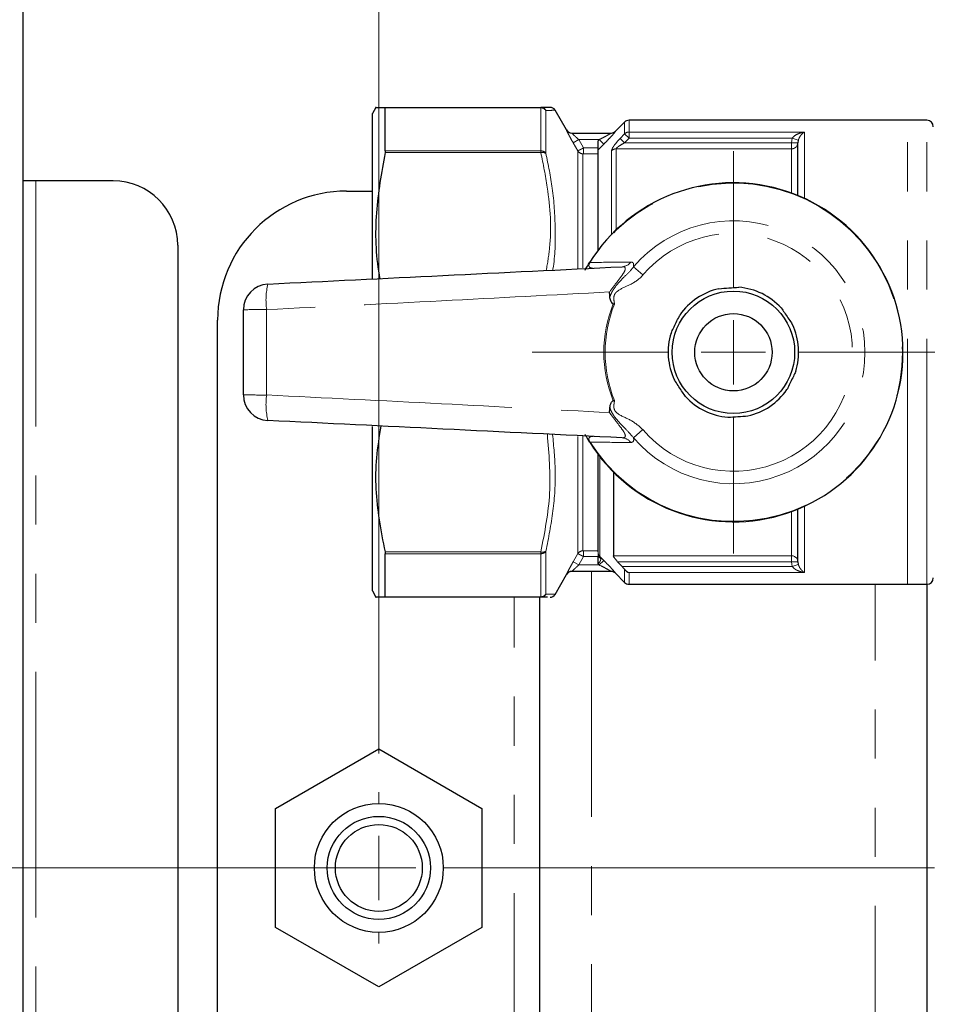
# Model space of a CAD drawing. Units: millimetres. Extents: x 6 to 413, y 7 to 291.
# Drawn here: x 60 to 84, y 187 to 212 of the extents above; entities that cross this region are included whole.
import ezdxf

# ---------------------------------------------------------------- set-up
doc = ezdxf.new("R2010")
doc.units = ezdxf.units.MM
doc.linetypes.add('CENTERX2', pattern=[20.32, 12.7, -2.54, 2.54, -2.54])
doc.linetypes.add('PHANTOM', pattern=[12.7, 6.35, -1.27, 1.27, -1.27, 1.27, -1.27])
doc.styles.add('SLDTEXTSTYLE0', font='ISOCP3', dxfattribs={"width": 0.96})
doc.dimstyles.new('SLDDIMSTYLE0', dxfattribs={"dimtxt": 2.714532, "dimasz": 3.302, "dimexe": 0, "dimexo": 0.0625, "dimgap": 0.678633, "dimtad": 1, "dimdec": 0, "dimlfac": 3, "dimrnd": 1e-09, "dimzin": 12, "dimdsep": 46, "dimtxsty": 'SLDTEXTSTYLE0', "dimsah": 1, "dimcen": 0.09, "dimadec": 0, "dimazin": 3, "dimtfac": 1, "dimtdec": 0, "dimtofl": 0, "dimtmove": 0, "dimatfit": 3, "dimfxl": 1, "dimfrac": 2, "dimtolj": 1, "dimtzin": 12, "dimarcsym": 0})
doc.dimstyles.new('SLDDIMSTYLE1', dxfattribs={"dimtxt": 2.714532, "dimasz": 3.302, "dimexe": 0, "dimexo": 0.0625, "dimgap": 0.678633, "dimtad": 1, "dimdec": 1, "dimlfac": 3, "dimrnd": 1e-09, "dimzin": 12, "dimdsep": 46, "dimtxsty": 'SLDTEXTSTYLE0', "dimsah": 1, "dimcen": 0.09, "dimadec": 0, "dimazin": 3, "dimtfac": 1, "dimtdec": 1, "dimtofl": 0, "dimtmove": 0, "dimatfit": 3, "dimfxl": 1, "dimfrac": 2, "dimtolj": 1, "dimtzin": 12, "dimarcsym": 0})

# ---------------------------------------------------------------- blocks, each defined once
blk = doc.blocks.new('_D_3')
at = {"color": 7, "linetype": 'Continuous', "lineweight": 0}
for p, q in [((70.219, 190.382), (40.729, 190.382)), ((41.729, 190.382), (41.729, 129.849)), ((104.513, 129.849), (40.729, 129.849))]:
    blk.add_line(p, q, dxfattribs=at)
at = {"color": 7, "linetype": 'Continuous', "lineweight": 18}
for points in [[(41.729, 190.382), (41.221, 187.08), (42.237, 187.08)], [(41.729, 129.849), (42.237, 133.151), (41.221, 133.151)]]:
    blk.add_solid(points, dxfattribs=at)
at = {"color": 7, "linetype": 'Continuous', "lineweight": 18, "insert": (37.978, 157.542), "char_height": 2.9104, "attachment_point": 1, "rotation": 90, "style": 'SLDTEXTSTYLE0'}
blk.add_mtext('182', dxfattribs=at)
blk = doc.blocks.new('_D_5')
at = {"color": 7, "linetype": 'Continuous', "lineweight": 0}
for p, q in [((69.263, 193.339), (69.263, 247.362)), ((232.263, 188.303), (232.263, 247.362)), ((69.263, 246.362), (232.263, 246.362))]:
    blk.add_line(p, q, dxfattribs=at)
at = {"color": 7, "linetype": 'Continuous', "lineweight": 18}
for points in [[(69.263, 246.362), (72.565, 245.854), (72.565, 246.87)], [(232.263, 246.362), (228.961, 246.87), (228.961, 245.854)]]:
    blk.add_solid(points, dxfattribs=at)
at = {"color": 7, "linetype": 'Continuous', "lineweight": 18, "insert": (147.777, 250.114), "char_height": 2.9104, "attachment_point": 1, "style": 'SLDTEXTSTYLE0'}
blk.add_mtext('489', dxfattribs=at)
blk = doc.blocks.new('SW_CENTERMARKSYMBOL_0')
at = {"color": 0, "linetype": 'Continuous', "lineweight": 18}
for p, q in [((0, 1.667), (0, 1.957)), ((0, 0), (0, 0.833)), ((-1.667, 0), (-1.957, 0)), ((0, 0), (-0.833, 0)), ((0, 0), (0, -0.833)), ((0, 0), (0.833, 0)), ((0, -1.667), (0, -1.957))]:
    blk.add_line(p, q, dxfattribs=at)
at = {"color": 0, "linetype": 'CENTERX2', "lineweight": 18}
blk.add_line((1.667, 0), (161.333, 0), dxfattribs=at)
blk = doc.blocks.new('SW_CENTERMARKSYMBOL_2')
at = {"color": 0, "linetype": 'Continuous', "lineweight": 18}
for p, q in [((0, 1.667), (0, 5.205)), ((0, 0), (0, 0.833)), ((-1.667, 0), (-5.205, 0)), ((0, 0), (-0.833, 0)), ((0, 0), (0, -0.833)), ((0, 0), (0.833, 0)), ((1.667, 0), (5.205, 0)), ((0, -1.667), (0, -5.205))]:
    blk.add_line(p, q, dxfattribs=at)

msp = doc.modelspace()

# ---------------------------------------------------------------- linework, layer by layer
at = {"color": 7, "linetype": 'Continuous', "lineweight": 25}
for p, q in [((60.063, 258.149), (60.063, 76.815)), ((69.189, 210.049), (69.096, 209.888)), ((69.096, 205.619), (69.096, 209.888)), ((69.423, 210.049), (73.451, 210.049)), ((69.429, 208.923), (69.429, 210.038)), ((74.114, 209.465), (73.82, 209.975)), ((75.614, 209.666), (75.378, 209.431)), ((82.929, 209.715), (75.732, 209.715)), ((83.429, 209.715), (82.929, 209.715)), ((74.255, 209.382), (75.267, 209.382)), ((75.378, 209.431), (75.378, 209.431)), ((80.106, 209.2), (80.096, 209.131)), ((80.096, 207.769), (80.096, 209.131)), ((74.929, 206.354), (74.929, 208.947)), ((60.396, 208.149), (60.063, 208.149)), ((62.396, 208.149), (60.396, 208.149)), ((68.429, 207.882), (69.096, 207.882)), ((64.063, 206.482), (64.063, 128.482)), ((65.096, 176.215), (65.096, 204.549)), ((69.096, 197.543), (69.096, 201.8)), ((74.929, 198.551), (74.929, 201.076)), ((75.329, 200.616), (75.329, 198.454)), ((80.096, 198.299), (80.096, 199.661)), ((69.429, 197.392), (69.429, 198.507)), ((74.929, 198.503), (74.93, 198.48)), ((74.93, 198.48), (74.929, 198.433)), ((74.929, 198.248), (74.929, 198.433)), ((75.436, 198.299), (75.55, 198.177)), ((80.096, 198.299), (80.106, 198.23)), ((73.82, 197.455), (74.114, 197.965)), ((75.267, 198.049), (74.255, 198.049)), ((75.378, 198), (75.614, 197.764)), ((75.732, 197.715), (82.929, 197.715)), ((82.929, 197.715), (83.429, 197.715)), ((83.429, 197.715), (83.429, 183.049)), ((69.096, 197.543), (69.189, 197.382)), ((73.451, 197.382), (69.423, 197.382)), ((73.429, 183.382), (73.429, 197.382)), ((66.596, 191.922), (69.263, 193.461)), ((69.263, 193.461), (71.929, 191.922)), ((66.596, 188.842), (66.596, 191.922)), ((71.929, 191.922), (71.929, 188.842)), ((69.263, 187.303), (66.596, 188.842)), ((71.929, 188.842), (69.263, 187.303))]:
    msp.add_line(p, q, dxfattribs=at)
at = {"color": 8, "linetype": 'PHANTOM', "lineweight": 18}
for p, q in [((73.45, 210.038), (69.429, 210.038)), ((73.45, 208.923), (73.45, 210.038)), ((73.58, 209.968), (73.58, 208.865)), ((75.614, 209.365), (75.614, 209.666)), ((75.732, 209.715), (75.732, 209.411)), ((82.929, 197.715), (82.929, 209.715)), ((83.429, 197.715), (83.429, 209.715)), ((74.11, 209.465), (74.114, 209.465)), ((75.378, 209.431), (75.385, 209.431)), ((75.498, 209.243), (75.614, 209.365)), ((75.614, 209.365), (75.732, 209.253)), ((75.732, 209.411), (80.263, 209.411)), ((75.732, 209.411), (75.732, 209.253)), ((80.263, 209.411), (80.263, 207.697)), ((74.431, 209.215), (74.287, 209.132)), ((74.408, 208.922), (74.287, 209.132)), ((74.961, 209.215), (74.431, 209.215)), ((74.929, 209.183), (74.961, 209.215)), ((75.079, 209.098), (74.929, 208.947)), ((74.961, 209.215), (75.079, 209.098)), ((75.498, 209.243), (75.616, 209.131)), ((75.732, 209.253), (75.616, 209.131)), ((75.616, 209.131), (79.929, 209.131)), ((79.949, 209.253), (75.732, 209.253)), ((79.929, 209.131), (79.949, 209.253)), ((80.096, 209.131), (79.929, 209.131)), ((79.929, 208.977), (79.929, 209.131)), ((80.106, 209.2), (79.949, 209.253)), ((73.451, 208.878), (69.423, 208.878)), ((69.429, 208.923), (73.45, 208.923)), ((74.408, 205.875), (74.408, 208.922)), ((74.538, 208.847), (74.538, 205.9)), ((74.556, 208.849), (74.556, 208.998)), ((74.556, 208.998), (74.929, 208.998)), ((74.929, 208.849), (74.556, 208.849)), ((75.28, 206.765), (75.28, 208.931)), ((75.398, 208.977), (75.398, 206.882)), ((79.929, 208.977), (75.398, 208.977)), ((79.929, 207.834), (79.929, 208.977)), ((60.396, 208.149), (60.396, 126.815)), ((74.715, 206.042), (74.724, 206.036)), ((76.091, 205.715), (75.846, 205.925)), ((76.091, 201.715), (75.846, 201.506)), ((74.408, 198.509), (74.408, 201.536)), ((74.538, 201.547), (74.538, 198.583)), ((74.715, 201.388), (74.724, 201.394)), ((74.978, 201.013), (74.978, 198.434)), ((80.263, 199.734), (80.263, 198.019)), ((79.929, 198.454), (79.929, 199.597)), ((69.423, 198.552), (73.451, 198.552)), ((73.45, 198.507), (69.429, 198.507)), ((73.45, 197.392), (73.45, 198.507)), ((73.58, 198.565), (73.58, 197.463)), ((74.287, 198.298), (74.408, 198.509)), ((74.556, 198.433), (74.431, 198.215)), ((74.556, 198.582), (74.929, 198.582)), ((74.556, 198.582), (74.556, 198.433)), ((74.929, 198.433), (74.556, 198.433)), ((74.978, 198.434), (75.079, 198.332)), ((75.329, 198.454), (79.929, 198.454)), ((79.929, 198.299), (79.929, 198.454)), ((74.431, 198.215), (74.287, 198.298)), ((74.431, 198.215), (74.961, 198.215)), ((74.961, 198.215), (74.929, 198.248)), ((75.079, 198.332), (74.961, 198.215)), ((79.929, 198.299), (75.436, 198.299)), ((75.55, 198.177), (79.949, 198.177)), ((75.614, 197.764), (75.614, 198.104)), ((79.949, 198.177), (79.929, 198.299)), ((80.096, 198.299), (79.929, 198.299)), ((80.106, 198.23), (79.949, 198.177)), ((74.763, 198.049), (74.763, 182.715)), ((75.385, 198), (75.378, 198)), ((75.732, 198.019), (75.732, 197.715)), ((80.263, 198.019), (75.732, 198.019)), ((82.096, 183.049), (82.096, 197.715)), ((69.429, 197.392), (73.45, 197.392)), ((72.763, 183.382), (72.763, 197.382))]:
    msp.add_line(p, q, dxfattribs=at)
at = {"color": 8, "linetype": 'PHANTOM', "lineweight": 18, "flags": 128}
msp.add_lwpolyline([(74.431, 209.215), (74.432, 209.214), (74.556, 208.998)], dxfattribs=at)
at = {"color": 7, "linetype": 'Continuous', "lineweight": 25}
for centre, radius in [((78.429, 203.715), 1.583), ((78.429, 203.715), 1), ((69.263, 190.382), 1.667), ((69.263, 190.382), 1.333), ((69.263, 190.382), 1.123)]:
    msp.add_circle(centre, radius, dxfattribs=at)
at = {"color": 8, "linetype": 'PHANTOM', "lineweight": 18}
for centre, radius, start, end in [((73.45, 209.902), 0.147, 27.1647, 89.7594), ((73.452, 209.886), 0.152, 32.5364, 90.6538), ((74.255, 209.548), 0.167, 209.9458, 269.9958), ((75.267, 209.548), 0.166, 270.0059, 315.1093), ((75.731, 209.24), 0.171, 89.7619, 133.17), ((79.935, 209.137), 0.161, 267.9544, 357.7967), ((73.456, 208.761), 0.162, 39.9518, 92.0262), ((73.495, 208.708), 0.175, 60.5128, 104.4237), ((74.538, 208.997), 0.15, 210.262, 270.0724), ((75.397, 208.803), 0.173, 89.6715, 132.4001), ((78.429, 203.715), 4.372, 212.0677, 147.9323), ((78.429, 203.715), 3.399, 220.5381, 139.4619), ((78.429, 203.715), 3.077, 220.5381, 139.4619), ((75.534, 206.231), 0.304, 273.2154, 322.9207), ((68.063, 205.064), 1.717, 166.0031, 188.1876), ((78.429, 203.715), 3.35, 158.057, 201.943), ((78.429, 203.715), 3.317, 157.8894, 202.1106), ((66.223, 188.945), 15.876, 89.4929, 91.6608), ((66.223, 218.486), 15.876, 268.3392, 270.5071), ((68.063, 202.366), 1.717, 171.8124, 193.9969), ((75.534, 201.199), 0.304, 37.0793, 86.7846), ((73.495, 198.722), 0.175, 255.5763, 299.4872), ((73.456, 198.669), 0.162, 267.9738, 320.0482), ((74.538, 198.433), 0.15, 89.9276, 149.738), ((75.094, 198.551), 0.165, 180.0324, 225.2308), ((75.053, 198.497), 0.124, 187.8044, 241.508), ((79.935, 198.293), 0.161, 2.2033, 92.0456), ((75.267, 197.882), 0.166, 44.8907, 89.9941), ((73.452, 197.544), 0.152, 269.3462, 327.4636), ((73.45, 197.529), 0.147, 270.2406, 332.8353)]:
    msp.add_arc(centre, radius, start, end, dxfattribs=at)
at = {"color": 7, "linetype": 'Continuous', "lineweight": 25}
for centre, radius, start, end in [((73.691, 209.899), 0.15, 30.8419, 90), ((75.732, 209.549), 0.167, 90, 135), ((83.429, 209.549), 0.167, 0, 90), ((74.259, 209.549), 0.167, 209.8157, 268.1439), ((75.26, 209.549), 0.167, 270.1601, 274.8681), ((75.26, 209.549), 0.167, 274.8681, 315.1322), ((62.396, 206.482), 1.667, 0, 90), ((78.429, 203.715), 4.383, 212.0677, 147.9323), ((68.429, 204.549), 3.333, 90, 180), ((66.429, 204.814), 0.667, 92.8012, 180), ((78.429, 203.715), 1.687, 102.8284, 145.1418), ((78.429, 203.715), 1.687, 42.8284, 85.1418), ((78.429, 203.715), 1.687, 162.8284, 205.1418), ((78.429, 203.715), 1.687, 342.8284, 25.1418), ((78.429, 203.715), 1.687, 282.8284, 325.1418), ((66.429, 202.617), 0.667, 180, 267.1988), ((78.429, 203.715), 1.687, 222.8284, 265.1418), ((74.255, 197.882), 0.167, 90.0042, 150.0542), ((74.259, 197.882), 0.167, 91.8624, 150.1412), ((75.26, 197.882), 0.167, 85.1319, 89.8702), ((75.26, 197.882), 0.167, 44.9346, 85.1319), ((83.429, 197.882), 0.167, 270, 0), ((75.732, 197.882), 0.167, 225, 270), ((73.691, 197.532), 0.15, 270, 329.0834)]:
    msp.add_arc(centre, radius, start, end, dxfattribs=at)
for points, knots in [([(69.192, 210.049), (69.191, 210.049), (69.144, 210.049), (69.259, 210.049), (69.395, 210.049), (69.423, 210.049)], [0, 0, 0, 0, 0.016183, 0.796205, 1, 1, 1, 1]), ([(69.423, 210.049), (69.426, 210.047), (69.429, 210.046), (69.429, 210.039), (69.429, 210.038)], [0, 0, 0, 0, 0.830534, 1, 1, 1, 1]), ([(73.691, 210.049), (73.688, 210.049), (73.679, 210.049), (73.608, 210.049), (73.494, 210.049), (73.449, 210.049)], [0, 0, 0, 0, 0.2399, 0.700109, 1, 1, 1, 1]), ([(74.114, 209.465), (74.114, 209.465), (74.115, 209.465), (74.114, 209.465), (74.114, 209.465)], [0, 0, 0, 0, 0.984028, 1, 1, 1, 1]), ([(74.929, 208.947), (74.929, 208.951), (74.929, 208.958), (74.929, 208.993), (74.929, 209.051), (74.929, 209.12), (74.929, 209.168), (74.929, 209.183)], [0, 0, 0, 0, 0.153368, 0.305765, 0.533869, 0.848273, 1, 1, 1, 1]), ([(69.423, 208.878), (69.331, 208.361), (69.145, 207.315), (69.177, 206.213), (69.282, 205.653), (69.288, 205.621)], [0, 0, 0, 0, 0.479316, 0.970642, 1, 1, 1, 1]), ([(69.429, 208.923), (69.429, 208.912), (69.428, 208.898), (69.424, 208.881), (69.423, 208.878)], [0, 0, 0, 0, 0.830236, 1, 1, 1, 1]), ([(74.594, 205.838), (74.603, 205.854), (74.618, 205.881), (74.643, 205.924), (74.664, 205.959), (74.683, 205.992), (74.704, 206.025), (74.715, 206.042)], [0, 0, 0, 0, 0.365968, 0.622359, 0.648834, 0.822542, 1, 1, 1, 1]), ([(66.397, 205.48), (67.904, 205.553), (70.954, 205.703), (74.006, 205.852), (75.551, 205.927)], [0, 0, 0, 0, 0.494001, 1, 1, 1, 1]), ([(75.235, 205.147), (75.233, 205.189), (75.23, 205.232), (75.227, 205.275), (75.227, 205.276)], [0, 0, 0, 0, 0.972043, 1, 1, 1, 1]), ([(78.055, 205.36), (78.14, 205.366), (78.313, 205.378), (78.485, 205.39), (78.572, 205.396)], [0, 0, 0, 0, 0.495882, 1, 1, 1, 1]), ([(75.322, 204.967), (75.319, 204.968), (75.31, 204.97), (75.291, 204.987), (75.26, 205.036), (75.24, 205.094), (75.236, 205.138), (75.235, 205.147)], [0, 0, 0, 0, 0.048273, 0.125282, 0.36138, 0.877088, 1, 1, 1, 1]), ([(75.322, 204.967), (75.333, 204.966), (75.344, 204.965), (75.356, 204.964), (75.356, 204.964)], [0, 0, 0, 0, 0.917433, 1, 1, 1, 1]), ([(65.763, 202.617), (65.763, 202.983), (65.763, 203.715), (65.763, 204.448), (65.763, 204.814)], [0, 0, 0, 0, 0.499913, 1, 1, 1, 1]), ([(79.666, 204.862), (79.693, 204.823), (79.778, 204.696), (79.879, 204.547), (79.947, 204.446), (79.956, 204.432)], [0, 0, 0, 0, 0.2770128, 0.8992786, 1, 1, 1, 1]), ([(76.818, 204.213), (76.838, 204.255), (76.905, 204.393), (76.984, 204.555), (77.038, 204.664), (77.045, 204.679)], [0, 0, 0, 0, 0.277013, 0.899279, 1, 1, 1, 1]), ([(80.041, 203.217), (80.02, 203.175), (79.953, 203.038), (79.874, 202.876), (79.821, 202.766), (79.813, 202.751)], [0, 0, 0, 0, 0.277013, 0.899279, 1, 1, 1, 1]), ([(77.192, 202.569), (77.166, 202.608), (77.081, 202.734), (76.98, 202.884), (76.912, 202.985), (76.902, 202.999)], [0, 0, 0, 0, 0.277013, 0.899279, 1, 1, 1, 1]), ([(75.235, 202.284), (75.238, 202.304), (75.245, 202.354), (75.268, 202.407), (75.293, 202.444), (75.306, 202.457), (75.317, 202.463), (75.321, 202.463), (75.322, 202.463)], [0, 0, 0, 0, 0.300263, 0.714769, 0.827015, 0.940043, 0.985169, 1, 1, 1, 1]), ([(75.322, 202.463), (75.333, 202.464), (75.344, 202.466), (75.356, 202.467), (75.356, 202.467)], [0, 0, 0, 0, 0.917433, 1, 1, 1, 1]), ([(75.227, 202.154), (75.227, 202.156), (75.23, 202.199), (75.233, 202.242), (75.235, 202.284)], [0, 0, 0, 0, 0.027957, 1, 1, 1, 1]), ([(75.551, 201.503), (74.006, 201.579), (70.954, 201.728), (67.904, 201.877), (66.397, 201.951)], [0, 0, 0, 0, 0.506006, 1, 1, 1, 1]), ([(78.286, 202.035), (78.372, 202.041), (78.544, 202.053), (78.717, 202.065), (78.804, 202.071)], [0, 0, 0, 0, 0.495882, 1, 1, 1, 1]), ([(69.318, 201.808), (69.271, 201.535), (69.134, 200.732), (69.208, 199.632), (69.368, 198.828), (69.423, 198.552)], [0, 0, 0, 0, 0.25221, 0.743208, 1, 1, 1, 1]), ([(74.715, 201.388), (74.704, 201.405), (74.683, 201.44), (74.664, 201.472), (74.643, 201.507), (74.618, 201.549), (74.603, 201.577), (74.594, 201.592)], [0, 0, 0, 0, 0.18013, 0.356333, 0.377608, 0.642978, 1, 1, 1, 1]), ([(69.423, 198.552), (69.426, 198.539), (69.429, 198.522), (69.429, 198.509), (69.429, 198.507)], [0, 0, 0, 0, 0.83036, 1, 1, 1, 1]), ([(75.436, 198.299), (75.417, 198.32), (75.385, 198.356), (75.351, 198.402), (75.333, 198.435), (75.33, 198.448), (75.329, 198.454)], [0, 0, 0, 0, 0.366894, 0.619767, 0.821802, 1, 1, 1, 1]), ([(75.614, 198.104), (75.596, 198.125), (75.576, 198.15), (75.554, 198.174), (75.55, 198.177)], [0, 0, 0, 0, 0.858472, 1, 1, 1, 1]), ([(75.614, 198.104), (75.631, 198.085), (75.667, 198.046), (75.71, 198.026), (75.731, 198.019), (75.732, 198.019)], [0, 0, 0, 0, 0.47839, 0.991453, 1, 1, 1, 1]), ([(69.423, 197.382), (69.395, 197.382), (69.262, 197.382), (69.146, 197.382), (69.193, 197.382), (69.195, 197.382)], [0, 0, 0, 0, 0.203789, 0.9647596, 1, 1, 1, 1]), ([(69.429, 197.392), (69.429, 197.388), (69.428, 197.382), (69.424, 197.382), (69.423, 197.382)], [0, 0, 0, 0, 0.830489, 1, 1, 1, 1]), ([(73.621, 197.382), (73.62, 197.382), (73.609, 197.382), (73.526, 197.382), (73.451, 197.382)], [0, 0, 0, 0, 0.111049, 1, 1, 1, 1])]:
    msp.add_open_spline(points, degree=3, knots=knots, dxfattribs=at)
at = {"color": 8, "linetype": 'PHANTOM', "lineweight": 18}
for points, knots in [([(73.45, 210.038), (73.45, 210.039), (73.451, 210.046), (73.451, 210.047), (73.451, 210.049)], [0, 0, 0, 0, 0.173185, 1, 1, 1, 1]), ([(73.581, 209.969), (73.581, 209.969), (73.58, 209.969), (73.58, 209.968), (73.58, 209.968)], [0, 0, 0, 0, 0.827714, 1, 1, 1, 1]), ([(73.817, 209.973), (73.808, 209.973), (73.791, 209.973), (73.653, 209.97), (73.581, 209.969)], [0, 0, 0, 0, 0.479193, 1, 1, 1, 1]), ([(74.11, 209.465), (74.11, 209.465), (74.11, 209.464), (74.121, 209.439), (74.158, 209.366), (74.216, 209.257), (74.263, 209.174), (74.287, 209.132)], [0, 0, 0, 0, 0.0557247, 0.2541136, 0.4849328, 0.7424156, 1, 1, 1, 1]), ([(74.431, 209.215), (74.408, 209.236), (74.363, 209.276), (74.309, 209.325), (74.28, 209.354), (74.264, 209.37), (74.257, 209.378), (74.254, 209.381), (74.255, 209.382), (74.255, 209.382)], [0, 0, 0, 0, 0.285657, 0.555605, 0.712381, 0.7769, 0.901283, 0.951975, 1, 1, 1, 1]), ([(74.961, 209.215), (75.001, 209.236), (75.076, 209.273), (75.169, 209.323), (75.23, 209.358), (75.258, 209.374), (75.267, 209.381), (75.267, 209.381), (75.267, 209.382)], [0, 0, 0, 0, 0.31888, 0.595067, 0.775837, 0.893438, 0.935615, 1, 1, 1, 1]), ([(75.385, 209.431), (75.384, 209.429), (75.383, 209.424), (75.351, 209.386), (75.291, 209.319), (75.196, 209.217), (75.119, 209.139), (75.079, 209.098)], [0, 0, 0, 0, 0.139834, 0.2797, 0.466545, 0.721768, 1, 1, 1, 1]), ([(79.949, 209.253), (79.965, 209.271), (80.004, 209.316), (80.098, 209.367), (80.187, 209.397), (80.247, 209.409), (80.262, 209.411), (80.263, 209.411)], [0, 0, 0, 0, 0.192851, 0.469845, 0.8653, 0.994353, 1, 1, 1, 1]), ([(80.263, 209.411), (80.262, 209.411), (80.255, 209.406), (80.225, 209.385), (80.18, 209.34), (80.133, 209.273), (80.114, 209.222), (80.106, 209.2)], [0, 0, 0, 0, 0.005618, 0.133691, 0.527104, 0.804846, 1, 1, 1, 1]), ([(75.28, 208.931), (75.283, 208.944), (75.287, 208.97), (75.326, 209.036), (75.395, 209.13), (75.46, 209.201), (75.498, 209.243)], [0, 0, 0, 0, 0.182582, 0.384419, 0.637593, 1, 1, 1, 1]), ([(75.616, 209.131), (75.579, 209.111), (75.518, 209.078), (75.447, 209.031), (75.412, 209.001), (75.4, 208.984), (75.399, 208.979), (75.398, 208.977)], [0, 0, 0, 0, 0.4172103, 0.6793097, 0.8586726, 0.9474968, 1, 1, 1, 1]), ([(73.451, 208.878), (73.451, 208.881), (73.451, 208.898), (73.451, 208.912), (73.45, 208.923)], [0, 0, 0, 0, 0.17033, 1, 1, 1, 1]), ([(73.592, 205.832), (73.624, 206.024), (73.745, 206.735), (73.675, 207.766), (73.511, 208.58), (73.451, 208.878)], [0, 0, 0, 0, 0.189846, 0.7035166, 1, 1, 1, 1]), ([(73.58, 208.865), (73.58, 208.864), (73.581, 208.863), (73.581, 208.861), (73.581, 208.861)], [0, 0, 0, 0, 0.827975, 1, 1, 1, 1]), ([(73.581, 208.861), (73.643, 208.56), (73.776, 207.918), (73.833, 206.917), (73.823, 206.206), (73.76, 205.85), (73.758, 205.84)], [0, 0, 0, 0, 0.302139, 0.64495, 0.989517, 1, 1, 1, 1]), ([(74.408, 208.922), (74.41, 208.923), (74.414, 208.925), (74.435, 208.937), (74.466, 208.953), (74.507, 208.974), (74.539, 208.99), (74.556, 208.998)], [0, 0, 0, 0, 0.194601, 0.386759, 0.576621, 0.77786, 1, 1, 1, 1]), ([(74.556, 208.849), (74.554, 208.849), (74.55, 208.849), (74.545, 208.849), (74.541, 208.848), (74.538, 208.848), (74.538, 208.847), (74.538, 208.847)], [0, 0, 0, 0, 0.240957, 0.450007, 0.63746, 0.81922, 1, 1, 1, 1]), ([(74.724, 206.036), (74.721, 206.032), (74.716, 206.024), (74.709, 206.012), (74.704, 206.002), (74.697, 205.983), (74.69, 205.95), (74.701, 205.922), (74.736, 205.893), (74.778, 205.892), (74.807, 205.891)], [0, 0, 0, 0, 0.0130969, 0.024226, 0.0379403, 0.051815, 0.1087595, 0.2861901, 0.5106928, 1, 1, 1, 1]), ([(74.724, 206.036), (74.787, 206.037), (75.123, 206.043), (75.484, 206.045), (75.776, 206.048)], [0, 0, 0, 0, 0.187681, 1, 1, 1, 1]), ([(75.776, 206.048), (75.784, 206.047), (75.816, 206.046), (75.855, 206.02), (75.849, 205.956), (75.846, 205.925)], [0, 0, 0, 0, 0.130205, 0.572931, 1, 1, 1, 1]), ([(75.227, 205.276), (75.228, 205.277), (75.293, 205.366), (75.412, 205.521), (75.554, 205.706), (75.629, 205.828), (75.638, 205.882), (75.623, 205.916), (75.594, 205.928), (75.559, 205.928), (75.551, 205.927)], [0, 0, 0, 0, 0.004279, 0.285356, 0.502449, 0.660328, 0.778895, 0.815365, 0.956398, 1, 1, 1, 1]), ([(75.235, 205.147), (75.243, 205.168), (75.261, 205.218), (75.302, 205.302), (75.413, 205.466), (75.6, 205.662), (75.767, 205.818), (75.837, 205.912), (75.846, 205.925)], [0, 0, 0, 0, 0.065228, 0.155982, 0.269068, 0.640546, 0.952856, 1, 1, 1, 1]), ([(76.091, 205.715), (76.074, 205.697), (75.972, 205.584), (75.744, 205.445), (75.495, 205.352), (75.375, 205.248), (75.341, 205.18), (75.335, 205.097), (75.345, 205.024), (75.354, 204.976), (75.356, 204.964)], [0, 0, 0, 0, 0.064059, 0.397273, 0.681508, 0.75276, 0.806763, 0.87409, 0.96605, 1, 1, 1, 1]), ([(75.227, 205.276), (73.779, 205.199), (70.824, 205.04), (67.87, 204.894), (66.363, 204.82)], [0, 0, 0, 0, 0.489772, 1, 1, 1, 1]), ([(66.363, 204.82), (66.363, 204.452), (66.363, 203.715), (66.363, 202.979), (66.363, 202.611)], [0, 0, 0, 0, 0.500087, 1, 1, 1, 1]), ([(66.363, 202.611), (67.87, 202.536), (70.824, 202.39), (73.779, 202.232), (75.227, 202.154)], [0, 0, 0, 0, 0.51022, 1, 1, 1, 1]), ([(75.356, 202.467), (75.353, 202.45), (75.344, 202.399), (75.335, 202.323), (75.344, 202.243), (75.38, 202.177), (75.519, 202.063), (75.798, 201.974), (75.993, 201.802), (76.091, 201.715)], [0, 0, 0, 0, 0.045782, 0.134876, 0.198542, 0.252654, 0.327899, 0.661511, 1, 1, 1, 1]), ([(75.846, 201.506), (75.784, 201.576), (75.633, 201.747), (75.431, 201.94), (75.307, 202.119), (75.263, 202.206), (75.244, 202.26), (75.235, 202.284)], [0, 0, 0, 0, 0.294682, 0.716959, 0.83517, 0.92606, 1, 1, 1, 1]), ([(75.551, 201.503), (75.578, 201.505), (75.626, 201.507), (75.638, 201.545), (75.629, 201.594), (75.588, 201.675), (75.47, 201.836), (75.337, 202.006), (75.252, 202.12), (75.227, 202.154)], [0, 0, 0, 0, 0.15299, 0.268584, 0.298547, 0.434454, 0.630085, 0.889854, 1, 1, 1, 1]), ([(73.451, 198.552), (73.55, 199.059), (73.748, 200.068), (73.662, 201.089), (73.619, 201.598)], [0, 0, 0, 0, 0.501952, 1, 1, 1, 1]), ([(73.754, 201.591), (73.784, 201.28), (73.847, 200.622), (73.788, 199.607), (73.65, 198.917), (73.581, 198.57)], [0, 0, 0, 0, 0.307102, 0.651639, 1, 1, 1, 1]), ([(74.807, 201.539), (74.806, 201.539), (74.763, 201.541), (74.713, 201.536), (74.69, 201.482), (74.696, 201.447), (74.704, 201.429), (74.709, 201.418), (74.716, 201.407), (74.721, 201.399), (74.724, 201.394), (74.724, 201.394)], [0, 0, 0, 0, 0.0118259, 0.7067666, 0.8891679, 0.9472187, 0.9631734, 0.9753602, 0.9869047, 0.9984866, 1, 1, 1, 1]), ([(75.846, 201.506), (75.847, 201.501), (75.855, 201.458), (75.849, 201.396), (75.801, 201.387), (75.776, 201.383)], [0, 0, 0, 0, 0.056259, 0.528347, 1, 1, 1, 1]), ([(75.776, 201.383), (75.702, 201.383), (75.334, 201.385), (74.995, 201.39), (74.724, 201.394)], [0, 0, 0, 0, 0.201051, 1, 1, 1, 1]), ([(73.45, 198.507), (73.45, 198.509), (73.451, 198.522), (73.451, 198.539), (73.451, 198.552)], [0, 0, 0, 0, 0.173185, 1, 1, 1, 1]), ([(73.581, 198.57), (73.581, 198.568), (73.58, 198.567), (73.58, 198.565), (73.58, 198.565)], [0, 0, 0, 0, 0.827714, 1, 1, 1, 1]), ([(74.556, 198.433), (74.538, 198.442), (74.5, 198.461), (74.452, 198.485), (74.421, 198.501), (74.41, 198.508), (74.408, 198.509), (74.408, 198.509)], [0, 0, 0, 0, 0.244013, 0.501116, 0.739646, 0.948436, 1, 1, 1, 1]), ([(74.538, 198.583), (74.538, 198.583), (74.538, 198.583), (74.539, 198.583), (74.542, 198.582), (74.545, 198.582), (74.549, 198.582), (74.554, 198.582), (74.556, 198.582)], [0, 0, 0, 0, 0.048001, 0.242322, 0.46842, 0.472055, 0.73578, 1, 1, 1, 1]), ([(74.994, 198.388), (74.995, 198.384), (74.999, 198.368), (74.999, 198.349), (74.991, 198.321), (74.98, 198.304), (74.958, 198.277), (74.943, 198.262), (74.93, 198.248), (74.929, 198.248)], [0, 0, 0, 0, 0.080989, 0.328876, 0.3942646, 0.6616873, 0.6959454, 0.9825416, 1, 1, 1, 1]), ([(74.978, 198.434), (74.979, 198.431), (74.981, 198.427), (74.986, 198.41), (74.991, 198.397), (74.994, 198.388)], [0, 0, 0, 0, 0.35747, 0.574955, 1, 1, 1, 1]), ([(74.287, 198.298), (74.286, 198.297), (74.264, 198.258), (74.223, 198.184), (74.172, 198.09), (74.135, 198.021), (74.113, 197.974), (74.111, 197.968), (74.11, 197.965)], [0, 0, 0, 0, 0.00806, 0.243963, 0.452939, 0.640479, 0.820319, 1, 1, 1, 1]), ([(74.255, 198.049), (74.255, 198.05), (74.255, 198.051), (74.264, 198.06), (74.281, 198.077), (74.318, 198.113), (74.369, 198.16), (74.409, 198.196), (74.431, 198.215)], [0, 0, 0, 0, 0.128652, 0.156331, 0.321004, 0.506864, 0.728839, 1, 1, 1, 1]), ([(75.267, 198.049), (75.267, 198.049), (75.268, 198.049), (75.265, 198.051), (75.256, 198.057), (75.234, 198.071), (75.183, 198.1), (75.088, 198.15), (75.01, 198.191), (74.961, 198.215)], [0, 0, 0, 0, 0.021522, 0.086218, 0.12431, 0.203756, 0.369706, 0.614136, 1, 1, 1, 1]), ([(75.079, 198.332), (75.128, 198.282), (75.21, 198.199), (75.305, 198.097), (75.358, 198.036), (75.384, 198.005), (75.385, 198.001), (75.385, 198)], [0, 0, 0, 0, 0.338146, 0.568125, 0.743461, 0.885881, 1, 1, 1, 1]), ([(80.263, 198.019), (80.262, 198.019), (80.247, 198.022), (80.187, 198.034), (80.098, 198.064), (80.004, 198.114), (79.965, 198.159), (79.949, 198.177)], [0, 0, 0, 0, 0.005647, 0.1347, 0.530155, 0.807149, 1, 1, 1, 1]), ([(80.106, 198.23), (80.114, 198.209), (80.133, 198.157), (80.18, 198.09), (80.225, 198.045), (80.255, 198.024), (80.262, 198.019), (80.263, 198.019)], [0, 0, 0, 0, 0.1951536, 0.4728959, 0.866309, 0.9943816, 1, 1, 1, 1]), ([(74.114, 197.965), (74.114, 197.965), (74.116, 197.965), (74.113, 197.965), (74.11, 197.965)], [0, 0, 0, 0, 0.003732, 1, 1, 1, 1]), ([(73.451, 197.382), (73.451, 197.382), (73.451, 197.382), (73.451, 197.388), (73.45, 197.392)], [0, 0, 0, 0, 0.1703299, 1, 1, 1, 1]), ([(73.58, 197.463), (73.58, 197.462), (73.581, 197.462), (73.581, 197.462), (73.581, 197.462)], [0, 0, 0, 0, 0.827975, 1, 1, 1, 1]), ([(73.581, 197.462), (73.64, 197.46), (73.767, 197.458), (73.84, 197.457), (73.818, 197.457), (73.817, 197.457)], [0, 0, 0, 0, 0.451653, 0.964104, 1, 1, 1, 1])]:
    msp.add_open_spline(points, degree=3, knots=knots, dxfattribs=at)

# ---------------------------------------------------------------- block references
at = {"color": 7, "linetype": 'Continuous', "lineweight": 0}
for name, p in [('SW_CENTERMARKSYMBOL_2', (78.429, 203.715)), ('SW_CENTERMARKSYMBOL_0', (69.263, 190.382))]:
    msp.add_blockref(name, p, dxfattribs=at)

# ---------------------------------------------------------------- dimensions: what is measured, and where the dimension line sits
at = {"color": 7, "linetype": 'Continuous', "lineweight": 18}
dim = msp.add_linear_dim(base=(232.263, 246.362), p1=(69.263, 192.339), p2=(232.263, 187.303), dimstyle='SLDDIMSTYLE1', dxfattribs=at)
dim.commit()
dim.dimension.update_dxf_attribs({"geometry": '_D_5', "text_midpoint": (150.763, 246.362), "dimtype": 160})
dim = msp.add_linear_dim(base=(41.729, 129.849), p1=(71.219, 190.382), p2=(105.513, 129.849), angle=90, dimstyle='SLDDIMSTYLE0', dxfattribs=at)
dim.commit()
dim.dimension.update_dxf_attribs({"geometry": '_D_3', "text_midpoint": (41.729, 160.115), "dimtype": 160})

doc.saveas('drawing.dxf')
